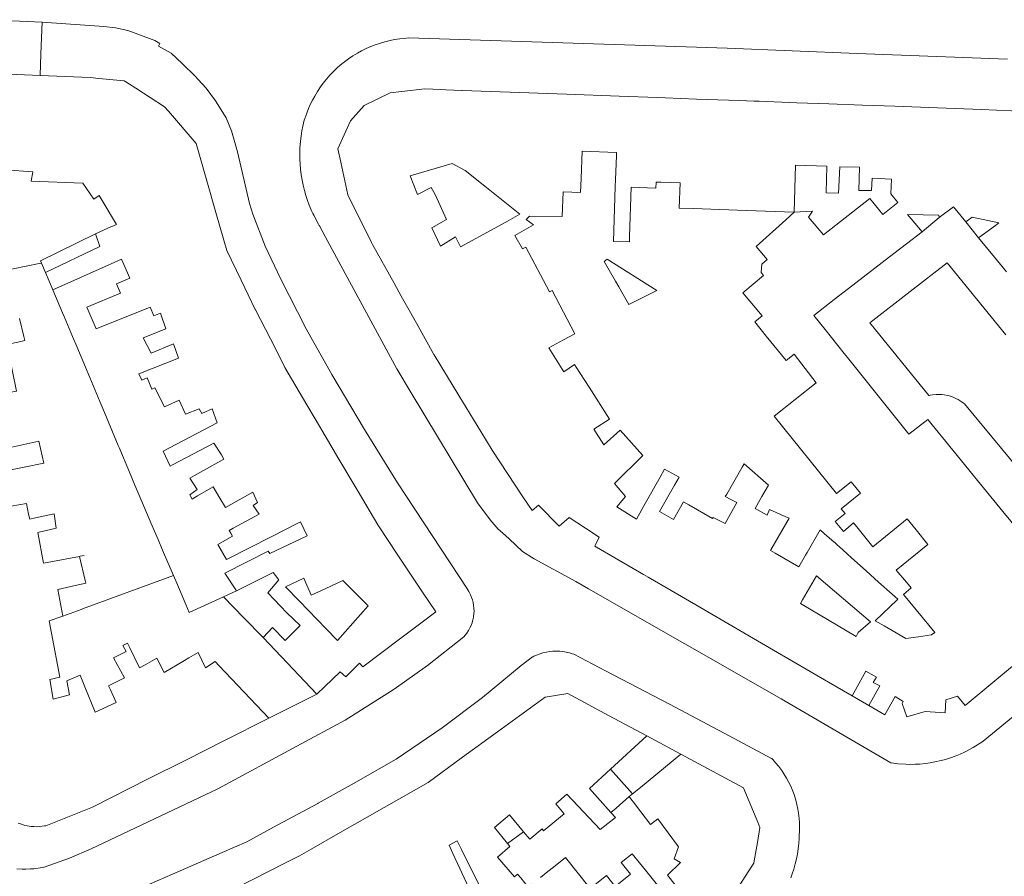
# Model space of a CAD drawing. Units: millimetres. Extents: x 527425 to 530553, y 4375380 to 4378504.
# Drawn here: x 529265 to 529415, y 4377203 to 4377334 of the extents above; entities that cross this region are included whole.
import ezdxf

# ---------------------------------------------------------------- set-up
doc = ezdxf.new("R2010")
doc.units = ezdxf.units.MM
for name, color, linetype, lineweight in [('Nivel 11', 7, 'Continuous', 0), ('Nivel 16', 7, 'Continuous', 0), ('Nivel 22', 7, 'Continuous', 0), ('Nivel 29', 7, 'Continuous', 0), ('Nivel 46', 7, 'Continuous', 0), ('Nivel 47', 7, 'Continuous', 0), ('Nivel 9', 7, 'Continuous', 0)]:
    doc.layers.add(name, color=color, linetype=linetype, lineweight=lineweight)

msp = doc.modelspace()

# ---------------------------------------------------------------- linework, layer by layer
at = {"layer": 'Nivel 11', "color": 1, "linetype": 'Continuous', "lineweight": 0, "flags": 128}
for points in [[(529355.2, 4377219.46), (529358.53, 4377215.7)], [(529358.05, 4377215.3), (529356.05, 4377213.56), (529355.27, 4377212.88)], [(529339.52, 4377208.13), (529341.97, 4377209.94)]]:
    msp.add_lwpolyline(points, dxfattribs=at)
at = {"layer": 'Nivel 16', "color": 7, "linetype": 'Continuous', "lineweight": 0, "flags": 128}
for points in [[(529268.45, 4377328.38), (529268.65, 4377333.2)], [(529268.65, 4377333.2), (529278, 4377332.56), (529278.02, 4377332.56), (529279.78, 4377332.35), (529281.66, 4377331.94), (529283.19, 4377331.41), (529285.79, 4377330.43), (529286.54, 4377329.97), (529286.33, 4377329.58), (529288.26, 4377328.5), (529289.94, 4377326.93), (529291.96, 4377324.99), (529292.39, 4377324.51), (529293.6, 4377323.18), (529295.05, 4377321.27), (529296.65, 4377318.67), (529297.47, 4377316.7), (529298.38, 4377313.5), (529300.23, 4377305.59), (529300.72, 4377303.97), (529302.58, 4377299.12), (529304.96, 4377294.19), (529308.86, 4377286.54), (529312.75, 4377279.56), (529317.74, 4377271.19), (529322.78, 4377263.06), (529333.41, 4377246.87), (529333.42, 4377246.84), (529333.48, 4377246.76), (529333.62, 4377246.52), (529333.87, 4377246.03), (529334.04, 4377245.63), (529334.16, 4377245.27), (529334.27, 4377244.84), (529334.35, 4377244.4), (529334.39, 4377244.01), (529334.41, 4377243.52), (529334.39, 4377243.18), (529334.32, 4377242.6), (529334.24, 4377242.22), (529334.11, 4377241.76), (529333.96, 4377241.35), (529333.79, 4377240.98), (529333.58, 4377240.6), (529333.32, 4377240.2), (529333.06, 4377239.86), (529332.88, 4377239.65), (529327.31, 4377235.25), (529322.23, 4377231.65), (529314.78, 4377226.92)], [(529312.15, 4377299.84), (529310.87, 4377302.22), (529310.82, 4377302.28), (529310.73, 4377302.44), (529309.99, 4377303.82), (529309.86, 4377304.07), (529309.73, 4377304.38), (529309.32, 4377305.35), (529309.04, 4377306.09), (529308.8, 4377306.82), (529308.58, 4377307.59), (529308.38, 4377308.4), (529308.22, 4377309.18), (529308.09, 4377309.97), (529307.98, 4377310.83), (529307.92, 4377311.56), (529307.88, 4377312.43), (529307.87, 4377313.34), (529307.9, 4377314.03), (529307.98, 4377315.08), (529308.07, 4377315.84), (529308.2, 4377316.66), (529308.35, 4377317.41), (529308.56, 4377318.29), (529308.63, 4377318.54), (529308.64, 4377318.59), (529308.72, 4377318.82), (529309.2, 4377320.08), (529309.46, 4377320.67), (529309.8, 4377321.36), (529310.14, 4377321.98), (529310.57, 4377322.69), (529311.03, 4377323.38), (529311.45, 4377323.95), (529311.93, 4377324.55), (529312.46, 4377325.15), (529312.97, 4377325.68), (529313.57, 4377326.26), (529314.03, 4377326.66), (529314.7, 4377327.2), (529315.27, 4377327.62), (529315.96, 4377328.08), (529316.67, 4377328.51), (529317.29, 4377328.85), (529317.98, 4377329.19), (529318.68, 4377329.5), (529319.37, 4377329.77), (529320.04, 4377330), (529320.83, 4377330.23), (529321.64, 4377330.43), (529322.3, 4377330.56), (529322.71, 4377330.62)], [(529322.71, 4377330.62), (529323.12, 4377330.69), (529323.76, 4377330.76), (529324.43, 4377330.82), (529346.35, 4377330.15), (529372.96, 4377329.25), (529392.78, 4377328.46), (529415.69, 4377327.59)], [(529268.32, 4377325.12), (529268.45, 4377328.38)], [(529419.31, 4377229.76), (529411.99, 4377223.75), (529411.93, 4377223.71), (529410.45, 4377222.76), (529409.98, 4377222.5), (529409.12, 4377222.06), (529408.46, 4377221.76), (529407.72, 4377221.46), (529406.97, 4377221.19), (529406.24, 4377220.96), (529405.59, 4377220.79), (529404.62, 4377220.57), (529403.9, 4377220.44), (529403.17, 4377220.34), (529402.34, 4377220.26), (529401.61, 4377220.22), (529400.68, 4377220.2), (529400.18, 4377220.22), (529399.02, 4377220.3), (529398.33, 4377220.38), (529397.89, 4377220.45), (529381.2, 4377230.16), (529351.85, 4377246.94), (529349.9, 4377248.06), (529343.6, 4377251.48), (529341.82, 4377252.64), (529339.77, 4377254.54), (529338.74, 4377255.45), (529338.11, 4377256.02), (529336.88, 4377257.45), (529334.96, 4377260.03), (529324.86, 4377276.77), (529322.66, 4377280.43), (529312.15, 4377299.84)], [(529415.43, 4377285.63), (529406.5, 4377296.6), (529400.86, 4377292.21), (529394.73, 4377287.44), (529403.71, 4377276.39), (529403.74, 4377276.39), (529403.9, 4377276.43), (529404.23, 4377276.48), (529404.83, 4377276.54), (529405.24, 4377276.55), (529405.66, 4377276.53), (529406.02, 4377276.48), (529406.59, 4377276.37), (529406.99, 4377276.26), (529407.42, 4377276.11), (529407.81, 4377275.94), (529408.17, 4377275.75), (529408.62, 4377275.47), (529408.98, 4377275.21), (529409.13, 4377275.1), (529421.6, 4377260.02)], [(529284.99, 4377201.95), (529288.47, 4377203.47), (529296.06, 4377206.78), (529299.81, 4377208.43), (529303.86, 4377210.62), (529310.62, 4377214.27), (529310.68, 4377214.3), (529315.71, 4377217.07), (529322.57, 4377221.01), (529329.57, 4377225.79), (529335.72, 4377230.37), (529341.57, 4377235.25), (529343.32, 4377236.58), (529343.35, 4377236.59), (529343.52, 4377236.68), (529343.91, 4377236.85), (529344.47, 4377237.06), (529344.91, 4377237.19), (529345.44, 4377237.31), (529345.93, 4377237.39), (529346.43, 4377237.44), (529346.84, 4377237.45), (529347.46, 4377237.43), (529347.95, 4377237.38), (529348.43, 4377237.3), (529348.95, 4377237.18), (529349.38, 4377237.05), (529349.63, 4377236.97), (529354.46, 4377234.44), (529364.18, 4377229.38), (529373.3, 4377224.57), (529379.75, 4377221.12), (529379.77, 4377221.09), (529379.91, 4377220.95), (529380.36, 4377220.45), (529380.82, 4377219.89), (529381.29, 4377219.27), (529381.62, 4377218.78), (529382.02, 4377218.12), (529382.39, 4377217.44), (529382.67, 4377216.86), (529383, 4377216.1), (529383.17, 4377215.62), (529383.45, 4377214.73), (529383.61, 4377214.11), (529383.76, 4377213.4), (529383.86, 4377212.76), (529383.95, 4377211.97), (529383.99, 4377211.35), (529384, 4377210.71), (529383.98, 4377209.96), (529383.95, 4377209.41), (529383.94, 4377209.32), (529383.93, 4377208.93), (529383.88, 4377208.2), (529383.79, 4377207.35), (529383.68, 4377206.6), (529383.53, 4377205.82), (529383.35, 4377205.05), (529383.13, 4377204.25), (529382.9, 4377203.53), (529382.68, 4377202.94)], [(529314.78, 4377226.92), (529307.44, 4377222.98)], [(529307.44, 4377222.98), (529295.37, 4377216.49), (529276.07, 4377207.33), (529272.81, 4377205.91), (529268.92, 4377204.57), (529268.86, 4377204.55), (529268.63, 4377204.51), (529267.35, 4377204.32), (529266.87, 4377204.28), (529266.13, 4377204.25), (529265.56, 4377204.26), (529264.75, 4377204.31)]]:
    msp.add_lwpolyline(points, dxfattribs=at)
at = {"layer": 'Nivel 22', "color": 1, "linetype": 'Continuous', "lineweight": 0, "ltscale": 5, "flags": 128}
for points in [[(529405.28, 4377303.49), (529402.69, 4377301.32)], [(529411.27, 4377300.4), (529409.33, 4377302.84)], [(529268.52, 4377296.54), (529268.37, 4377296.88), (529276.73, 4377301)], [(529262.59, 4377295.3), (529264.21, 4377295.64), (529268.19, 4377296.47), (529268.52, 4377296.54)], [(529269.14, 4377295.1), (529268.52, 4377296.54)], [(529271.74, 4377288.95), (529270.27, 4377292.46)], [(529271.97, 4377288.42), (529271.74, 4377288.95)], [(529275.87, 4377279.13), (529273.9, 4377283.82), (529273.26, 4377285.34), (529271.97, 4377288.42)], [(529280.34, 4377268.47), (529280.22, 4377268.77), (529277.86, 4377274.39), (529277.41, 4377275.46), (529275.87, 4377279.13)], [(529282.76, 4377262.74), (529281.92, 4377264.71), (529280.34, 4377268.47)], [(529283.52, 4377260.96), (529282.76, 4377262.74)], [(529285.2, 4377257.01), (529285.08, 4377257.26), (529283.52, 4377260.96)], [(529286.29, 4377254.47), (529285.2, 4377257.01)], [(529287.13, 4377252.49), (529286.98, 4377252.82), (529286.29, 4377254.47)], [(529275.01, 4377252.03), (529274.44, 4377251.91), (529274.3, 4377251.88)], [(529288.63, 4377248.96), (529287.13, 4377252.49)], [(529274.76, 4377243.87), (529288.63, 4377248.96)], [(529289.12, 4377247.82), (529288.63, 4377248.96)], [(529296.27, 4377245.74), (529291.04, 4377243.32), (529290.52, 4377244.53), (529289.12, 4377247.82)], [(529298.25, 4377246.65), (529296.27, 4377245.74)], [(529302.27, 4377239.54), (529299.37, 4377242.54), (529296.27, 4377245.74)], [(529271.8, 4377242.78), (529274.57, 4377243.8), (529274.76, 4377243.87)], [(529310.47, 4377230.92), (529303.18, 4377227.24)], [(529394.57, 4377229.15), (529392.03, 4377230.63)], [(529360.73, 4377224.56), (529365.93, 4377221.77)]]:
    msp.add_lwpolyline(points, dxfattribs=at)
at = {"layer": 'Nivel 29', "color": 7, "linetype": 'Continuous', "lineweight": 0, "flags": 128}
msp.add_lwpolyline([(529268.65, 4377333.2), (529260.52, 4377333.58), (529252.7, 4377333.6), (529250.06, 4377333.5), (529247.53, 4377333.24), (529245.28, 4377332.61), (529243.27, 4377331.95), (529241.49, 4377330.91), (529239.44, 4377329.48), (529237.77, 4377327.91), (529235.49, 4377325.1), (529233.34, 4377321.3), (529232.71, 4377320.08), (529232.59, 4377318.48)], dxfattribs=at)
at = {"layer": 'Nivel 46', "color": 1, "linetype": 'Continuous', "flags": 128}
for points in [[(529251.61, 4377325.81), (529268.32, 4377325.12), (529275.92, 4377324.78), (529277.25, 4377324.66), (529281.1, 4377324.31), (529281.36, 4377324.15), (529282.91, 4377323.15), (529287.29, 4377320.35), (529287.87, 4377319.67), (529292.08, 4377314.77), (529293.62, 4377309.44), (529295.21, 4377303.9), (529296.74, 4377298.43), (529298.94, 4377293.92), (529301.1, 4377289.47), (529301.12, 4377289.43), (529303.39, 4377284.99), (529305.6, 4377280.67), (529305.62, 4377280.63), (529308.31, 4377276.07), (529310.89, 4377271.69), (529313.84, 4377266.68), (529316.76, 4377261.75), (529319.74, 4377256.7), (529322.82, 4377252.07), (529324.64, 4377249.34), (529326.58, 4377246.43), (529328.58, 4377243.43), (529326.53, 4377241.87), (529323.26, 4377239.4), (529317.5, 4377235.04), (529316.98, 4377235.6), (529314.87, 4377233.52), (529314.03, 4377234.3), (529310.47, 4377230.92), (529304.13, 4377237.58), (529302.27, 4377239.54), (529303.72, 4377241.03), (529305.63, 4377239.05), (529307.95, 4377241.35), (529305.9, 4377243.27), (529303.01, 4377246.33), (529304.67, 4377248.3), (529303.81, 4377249.4), (529300.47, 4377247.75), (529298.25, 4377246.65), (529296.47, 4377249.3), (529303.04, 4377252.67), (529303.29, 4377252.31), (529309, 4377255.02), (529307.99, 4377257.16), (529307.7, 4377257.01), (529303.59, 4377254.92), (529296.69, 4377251.42), (529295.37, 4377253.68), (529297.62, 4377254.97), (529297.35, 4377255.4), (529297.09, 4377255.84), (529297.73, 4377256.18), (529301.67, 4377258.3), (529300.77, 4377259.62), (529301.45, 4377260.06), (529300.7, 4377261.64), (529296.55, 4377259.33), (529295.71, 4377260.74), (529294.68, 4377262.46), (529292.3, 4377261.08), (529291.46, 4377260.59), (529291.1, 4377261.27), (529292.26, 4377262.04), (529291.1, 4377263.79), (529291.84, 4377264.2), (529296.32, 4377266.66), (529295.97, 4377267.32), (529294.8, 4377269.13), (529288.5, 4377265.84), (529288.11, 4377265.63), (529287.05, 4377267.9), (529295.3, 4377272.19), (529294.53, 4377274.32), (529292.93, 4377273.64), (529292.56, 4377274.33), (529290.46, 4377273.51), (529289.5, 4377275.68), (529287.24, 4377274.65), (529285.79, 4377277.55), (529285.33, 4377277.35), (529284.62, 4377279.07), (529283.82, 4377278.71), (529283.38, 4377279.68), (529289.42, 4377282.05), (529288.62, 4377284.22), (529285.24, 4377282.82), (529284, 4377285.16), (529287.49, 4377286.55), (529286.66, 4377288.9), (529285.65, 4377288.52), (529285.08, 4377289.85), (529276.84, 4377286.53), (529275.44, 4377289.82), (529280.54, 4377291.95), (529279.94, 4377293.38), (529281.98, 4377294.24), (529280.71, 4377297.14), (529279.13, 4377296.43), (529278.66, 4377296.22), (529270.27, 4377292.46), (529269.14, 4377295.1), (529277.42, 4377299.04), (529276.73, 4377301), (529278.65, 4377301.85), (529279.93, 4377302.41), (529277.33, 4377306.81), (529276.49, 4377306.25), (529274.84, 4377308.73), (529266.94, 4377309.02), (529267.21, 4377310.41), (529263, 4377310.75)], [(529418.5, 4377236.87), (529413.76, 4377232.93), (529409.24, 4377229.18), (529408.05, 4377230.59), (529406.29, 4377230.02), (529406.16, 4377228.06), (529403.16, 4377228.23), (529400.35, 4377227.44), (529399.65, 4377229.48), (529399.78, 4377229.79), (529398.57, 4377230.53), (529396.98, 4377227.75), (529394.57, 4377229.15), (529396.24, 4377232.14), (529395.22, 4377232.65), (529395.73, 4377233.5), (529394.12, 4377234.38), (529392.54, 4377231.56), (529392.03, 4377230.63), (529388.42, 4377232.73), (529380.02, 4377237.62), (529373.1, 4377241.64), (529368.81, 4377244.13), (529364.42, 4377246.69), (529360.94, 4377248.71), (529360.23, 4377249.12), (529355.88, 4377251.66), (529353.07, 4377253.28), (529352.83, 4377253.43), (529352.89, 4377253.55), (529353.48, 4377254.78), (529351.39, 4377256.17), (529348.91, 4377257.82), (529347.39, 4377256.5), (529344.22, 4377259.69), (529343.25, 4377258.84), (529341.87, 4377260.92), (529337.18, 4377268.04), (529335.44, 4377270.88), (529332.11, 4377276.38), (529328.35, 4377282.57), (529328.31, 4377282.64), (529325.64, 4377287.38), (529324.53, 4377289.38), (529323.33, 4377291.51), (529322.23, 4377293.49), (529318.95, 4377299.35), (529318.79, 4377299.67), (529317.3, 4377302.68), (529315.9, 4377305.48), (529315.19, 4377306.92), (529314.11, 4377311.92), (529313.68, 4377313.93), (529315.61, 4377318.2), (529317.69, 4377320.53), (529321.63, 4377322.48), (529323.43, 4377322.67), (529326.92, 4377323.05), (529329.38, 4377322.95), (529330.14, 4377322.93), (529332.56, 4377322.83), (529332.6, 4377322.83), (529348.57, 4377322.25), (529356.5, 4377321.96), (529362.35, 4377321.74), (529363.53, 4377321.7), (529368.29, 4377321.52), (529374.8, 4377321.29), (529377.02, 4377321.2), (529377.16, 4377321.2), (529377.85, 4377321.17), (529383.58, 4377320.96), (529388.47, 4377320.78), (529393.6, 4377320.6), (529398.49, 4377320.42), (529404.99, 4377320.18), (529405.03, 4377320.18), (529411.71, 4377319.91), (529418.58, 4377319.63)], [(529415.51, 4377295.22), (529413.7, 4377297.43), (529411.27, 4377300.4), (529413.83, 4377302.26), (529414.37, 4377302.65), (529410.3, 4377303.54), (529409.33, 4377302.84), (529407.46, 4377305.11), (529405.28, 4377303.49), (529405.22, 4377303.81), (529400.46, 4377303.95), (529402.69, 4377301.32), (529400.27, 4377299.47), (529398.35, 4377297.99), (529390.8, 4377292.16), (529389.29, 4377290.99), (529386.16, 4377288.58), (529387.88, 4377286.44), (529390.81, 4377282.78), (529391.32, 4377282.14), (529400.64, 4377270.5), (529403.08, 4377272.36), (529403.54, 4377272.71), (529407.33, 4377268.07), (529411.11, 4377263.44), (529414.96, 4377258.73), (529420.11, 4377252.53)], [(529265.18, 4377288.1), (529265.84, 4377285.36), (529265.99, 4377284.75), (529265.36, 4377284.6), (529263.26, 4377284.13)], [(529263.08, 4377268.3), (529268.1, 4377269.41), (529268.88, 4377266.06), (529262.89, 4377264.85)], [(529263.89, 4377259.53), (529266.22, 4377259.95), (529266.57, 4377258.3), (529266.73, 4377257.55), (529267.59, 4377257.74), (529270.44, 4377258.38), (529270.78, 4377256.17), (529267.95, 4377255.53), (529268.83, 4377250.84), (529274.3, 4377251.88), (529275.16, 4377248.18), (529275.26, 4377247.79), (529275.09, 4377247.75), (529273.64, 4377247.42), (529271.02, 4377246.82), (529271.8, 4377242.78), (529269.72, 4377242.06), (529270.07, 4377240.18), (529271.34, 4377233.48), (529269.79, 4377233.12), (529270.31, 4377230.15), (529272.81, 4377230.79), (529272.41, 4377232.92), (529274.4, 4377233.78), (529275.13, 4377231.99), (529276.68, 4377228.17), (529279.92, 4377229.65), (529279.02, 4377231.54), (529278.73, 4377232.14), (529281.17, 4377233.38), (529279.5, 4377236.42), (529281.41, 4377237.41), (529280.93, 4377238.31), (529281.65, 4377238.65), (529281.99, 4377237.94), (529283.44, 4377234.89), (529284.3, 4377235.36), (529286.1, 4377236.37), (529287.2, 4377234.21), (529290.32, 4377236.04), (529290.95, 4377236.41), (529292.4, 4377237.26), (529293.52, 4377234.92), (529294.98, 4377235.86), (529295.6, 4377235.21), (529303.18, 4377227.24), (529296.31, 4377223.78), (529290.5, 4377220.85), (529284.7, 4377217.93), (529276.38, 4377213.74), (529276.28, 4377213.69), (529269.21, 4377210.86), (529269.18, 4377210.85), (529269.01, 4377210.82), (529268.99, 4377210.82), (529268.22, 4377210.73), (529267.79, 4377210.71), (529267.35, 4377210.72), (529266.95, 4377210.76), (529266.35, 4377210.85), (529265.9, 4377210.95), (529265.46, 4377211.08), (529264.96, 4377211.26)], [(529300.22, 4377202.41), (529303.5, 4377204.08), (529305.4, 4377205.05), (529307.82, 4377206.28), (529309.63, 4377207.31), (529314.01, 4377209.81), (529320.75, 4377213.64), (529327.42, 4377217.44), (529332.68, 4377221.28), (529338, 4377225.16), (529345.24, 4377230.44), (529348.69, 4377230.99), (529354.91, 4377227.67), (529360.73, 4377224.56), (529355.2, 4377219.46), (529352.02, 4377216.53), (529355.27, 4377212.88), (529355.94, 4377212.13), (529353.64, 4377210.29), (529348.56, 4377215.65), (529346.88, 4377214.19), (529348.15, 4377212.67), (529345.02, 4377210.1), (529344.79, 4377210.38), (529342.93, 4377208.79), (529341.97, 4377209.94), (529339.8, 4377212.53), (529337.52, 4377210.57), (529339.52, 4377208.13), (529339.89, 4377207.68), (529337.98, 4377206.06), (529340.59, 4377203.09), (529341.06, 4377203.5), (529341.54, 4377202.91)], [(529366.42, 4377200.13), (529363.86, 4377203.32), (529365.89, 4377205.27), (529364.89, 4377205.81), (529365.58, 4377207.64), (529362.43, 4377211.93), (529361.31, 4377211.05), (529359.84, 4377212.96), (529358.69, 4377214.46), (529358.46, 4377214.77), (529358.05, 4377215.3), (529358.53, 4377215.7), (529359.76, 4377216.7), (529365.93, 4377221.77), (529375.48, 4377216.64), (529375.69, 4377216.13), (529377.62, 4377211.4), (529377.96, 4377210.58), (529377.57, 4377208.31), (529377.09, 4377205.51), (529377.03, 4377205.16), (529376.64, 4377204.56), (529374.07, 4377200.59)], [(529336.26, 4377199.7), (529332.5, 4377207.25), (529332.1, 4377208.05), (529331.84, 4377208.56), (529330.61, 4377207.92), (529331.21, 4377206.61), (529333.61, 4377201.38)], [(529344.55, 4377203), (529345.67, 4377203.9), (529346.51, 4377204.57), (529348.33, 4377206.03), (529352.12, 4377201.3), (529354.58, 4377203.27), (529355.9, 4377201.62), (529358.26, 4377203.51), (529356.85, 4377205.27), (529358.51, 4377206.6), (529360.73, 4377203.83), (529364.76, 4377198.8)]]:
    msp.add_lwpolyline(points, dxfattribs=at)
for points in [[(529340.65, 4377300.75), (529343.45, 4377302.34), (529342.37, 4377303.2), (529342.84, 4377303.67), (529347.85, 4377303.64), (529347.99, 4377307.37), (529350.64, 4377307.27), (529350.73, 4377309.43), (529350.89, 4377313.6), (529356.14, 4377313.39), (529356.13, 4377312.93), (529355.97, 4377309.22), (529355.93, 4377308.21), (529355.64, 4377299.81), (529358.08, 4377299.79), (529358.11, 4377300.59), (529358.37, 4377308.12), (529362.11, 4377307.97), (529362.14, 4377308.88), (529362.86, 4377308.85), (529365.79, 4377308.75), (529365.65, 4377304.91), (529367.8, 4377304.83), (529375.9, 4377304.54), (529383.2, 4377304.27), (529381.92, 4377303.12), (529377.41, 4377299.05), (529379.07, 4377297.06), (529378.24, 4377296.37), (529378.13, 4377295.12), (529378.51, 4377294.66), (529375.36, 4377292.03), (529378.29, 4377288.51), (529377.2, 4377287.6), (529378.94, 4377285.42), (529381.94, 4377281.68), (529383.16, 4377282.66), (529386.52, 4377278.32), (529380.11, 4377273.23), (529389.65, 4377261.44), (529391.84, 4377263.25), (529393.29, 4377261.49), (529390.35, 4377259.1), (529390.93, 4377258.39), (529389.45, 4377257.18), (529390.67, 4377255.68), (529392.24, 4377256.96), (529392.91, 4377256.13), (529393.54, 4377255.36), (529395.18, 4377253.34), (529400.4, 4377257.58), (529401.76, 4377255.9), (529403.55, 4377253.7), (529398.73, 4377249.79), (529400.28, 4377247.94), (529401.01, 4377247.07), (529399.84, 4377246.09), (529403.67, 4377241.41), (529404.6, 4377240.27), (529404.12, 4377239.91), (529402.11, 4377239.65), (529400.17, 4377239.39), (529398.7, 4377240.24), (529396.9, 4377241.28), (529395.5, 4377242.08), (529398.88, 4377245.28), (529398.95, 4377245.35), (529398.11, 4377246.1), (529396.05, 4377247.96), (529394.13, 4377249.69), (529391.92, 4377251.67), (529390.57, 4377252.89), (529389.67, 4377253.7), (529389.46, 4377253.89), (529388.91, 4377254.37), (529387.77, 4377255.36), (529387.12, 4377255.93), (529385.14, 4377252.49), (529384.9, 4377252.06), (529383.87, 4377250.27), (529380.3, 4377252.36), (529379.57, 4377252.79), (529379.63, 4377252.89), (529382.4, 4377257.67), (529381.22, 4377258.18), (529381.01, 4377258.28), (529379.4, 4377259), (529379.05, 4377258.15), (529377.25, 4377259.16), (529378.28, 4377261), (529379.26, 4377262.74), (529375.55, 4377265.95), (529375.26, 4377265.45), (529372.9, 4377261.35), (529372.69, 4377260.99), (529373.53, 4377260.56), (529374.46, 4377260.08), (529372.68, 4377256.88), (529371.76, 4377257.35), (529370.85, 4377257.81), (529370.74, 4377257.63), (529367.12, 4377259.72), (529366.31, 4377260.19), (529364.82, 4377257.48), (529362.69, 4377258.69), (529364.96, 4377262.71), (529365.66, 4377263.94), (529363.43, 4377265.17), (529362.76, 4377263.96), (529360.5, 4377259.93), (529359.16, 4377257.54), (529356.18, 4377259.41), (529357.51, 4377261.01), (529355.79, 4377262.96), (529360.13, 4377267.26), (529356.65, 4377271.08), (529354.19, 4377268.88), (529352.68, 4377271.23), (529355.04, 4377272.76), (529351.93, 4377277.63), (529349.97, 4377280.69), (529349.71, 4377281.1), (529348.09, 4377279.98), (529345.79, 4377283.64), (529348.05, 4377284.84), (529349.75, 4377285.74), (529346.33, 4377292.36), (529345.92, 4377292.14), (529342.29, 4377298.98), (529341.78, 4377298.7)], [(529324.68, 4377309.83), (529331.06, 4377311.72), (529332.96, 4377310.7), (529333.04, 4377310.66), (529336.29, 4377308.06), (529341.41, 4377303.97), (529339.59, 4377302.98), (529337.56, 4377301.87), (529332.33, 4377299.01), (529331.57, 4377300.56), (529329.31, 4377299.1), (529327.97, 4377301.93), (529330.21, 4377303.15), (529328.47, 4377306.99), (529327.88, 4377308.03), (529325.82, 4377306.99)], [(529383.2, 4377304.27), (529383.36, 4377311.43), (529388.14, 4377311.28), (529388.04, 4377307.25), (529389.94, 4377307.21), (529390.13, 4377311.22), (529393.12, 4377311.12), (529393.04, 4377307.58), (529394.98, 4377307.57), (529395.08, 4377309.47), (529397.99, 4377309.32), (529397.89, 4377307.08), (529398.97, 4377305.76), (529396.68, 4377303.93), (529394.71, 4377306.37), (529387.66, 4377300.84), (529385.38, 4377303.52), (529385.98, 4377304.46)], [(529384.14, 4377244.72), (529384.44, 4377245.24), (529386.56, 4377248.89), (529394.79, 4377241.93), (529392.95, 4377240.28), (529392.6, 4377239.69)], [(529305.72, 4377247.22), (529308.5, 4377248.57), (529309.61, 4377245.95), (529311.72, 4377246.93), (529314.42, 4377248.18), (529316.64, 4377245.97), (529318.27, 4377244.36), (529313.6, 4377239.08), (529311.9, 4377240.84), (529307.77, 4377245.1)]]:
    msp.add_lwpolyline(points, close=True, dxfattribs=at)
at = {"layer": 'Nivel 47', "color": 7, "linetype": 'Continuous', "lineweight": 0, "flags": 128}
for points in [[(529355.2, 4377219.46), (529358.53, 4377215.7), (529358.05, 4377215.3), (529356.05, 4377213.56), (529355.27, 4377212.88), (529352.02, 4377216.53)], [(529339.52, 4377208.13), (529337.52, 4377210.57), (529339.8, 4377212.53), (529341.97, 4377209.94)]]:
    msp.add_lwpolyline(points, close=True, dxfattribs=at)
at = {"layer": 'Nivel 9', "color": 1, "flags": 128}
for points in [[(529240.53, 4377318.08), (529243.16, 4377322.14), (529243.41, 4377322.49), (529243.94, 4377323.15), (529244.54, 4377323.74), (529245.2, 4377324.28), (529245.9, 4377324.75), (529246.65, 4377325.14), (529247.44, 4377325.46), (529248.25, 4377325.69), (529249.08, 4377325.85), (529249.92, 4377325.92), (529250.77, 4377325.91), (529251.61, 4377325.81), (529268.32, 4377325.12)], [(529268.32, 4377325.12), (529275.92, 4377324.78), (529277.25, 4377324.66)], [(529277.25, 4377324.66), (529281.1, 4377324.31), (529281.36, 4377324.15)], [(529281.36, 4377324.15), (529282.91, 4377323.15), (529287.29, 4377320.35), (529287.87, 4377319.67)], [(529329.38, 4377322.95), (529326.92, 4377323.05), (529323.43, 4377322.67), (529321.63, 4377322.48), (529317.69, 4377320.53), (529315.61, 4377318.2), (529313.68, 4377313.93), (529314.11, 4377311.92), (529315.19, 4377306.92)], [(529332.56, 4377322.83), (529330.14, 4377322.93), (529329.38, 4377322.95)], [(529348.57, 4377322.25), (529332.6, 4377322.83), (529332.56, 4377322.83)], [(529356.5, 4377321.96), (529348.57, 4377322.25)], [(529362.35, 4377321.74), (529356.5, 4377321.96)], [(529363.53, 4377321.7), (529362.35, 4377321.74)], [(529368.29, 4377321.52), (529363.53, 4377321.7)], [(529377.16, 4377321.2), (529377.02, 4377321.2), (529374.8, 4377321.29), (529368.29, 4377321.52)], [(529383.58, 4377320.96), (529377.85, 4377321.17), (529377.16, 4377321.2)], [(529388.47, 4377320.78), (529383.58, 4377320.96)], [(529393.6, 4377320.6), (529388.47, 4377320.78)], [(529398.49, 4377320.42), (529393.6, 4377320.6)], [(529287.87, 4377319.67), (529292.08, 4377314.77)], [(529405.03, 4377320.18), (529404.99, 4377320.18), (529398.49, 4377320.42)], [(529411.71, 4377319.91), (529405.03, 4377320.18)], [(529418.58, 4377319.63), (529411.71, 4377319.91)], [(529292.08, 4377314.77), (529293.62, 4377309.44)], [(529350.73, 4377309.43), (529350.89, 4377313.6)], [(529350.89, 4377313.6), (529356.14, 4377313.39)], [(529356.14, 4377313.39), (529356.13, 4377312.93)], [(529324.68, 4377309.83), (529331.06, 4377311.72), (529332.96, 4377310.7)], [(529356.13, 4377312.93), (529355.97, 4377309.22)], [(529267.21, 4377310.41), (529263, 4377310.75), (529258.24, 4377309.65)], [(529276.73, 4377301), (529278.65, 4377301.85), (529279.93, 4377302.41), (529277.33, 4377306.81), (529276.49, 4377306.25), (529274.84, 4377308.73), (529266.94, 4377309.02), (529267.21, 4377310.41)], [(529332.96, 4377310.7), (529333.04, 4377310.66), (529336.29, 4377308.06)], [(529383.36, 4377311.43), (529383.2, 4377304.27)], [(529388.14, 4377311.28), (529383.36, 4377311.43)], [(529388.04, 4377307.25), (529388.14, 4377311.28)], [(529390.13, 4377311.22), (529389.94, 4377307.21), (529388.04, 4377307.25)], [(529393.12, 4377311.12), (529390.13, 4377311.22)], [(529393.04, 4377307.58), (529393.12, 4377311.12)], [(529293.62, 4377309.44), (529295.21, 4377303.9)], [(529325.82, 4377306.99), (529324.68, 4377309.83)], [(529347.99, 4377307.37), (529350.64, 4377307.27), (529350.73, 4377309.43)], [(529355.97, 4377309.22), (529355.93, 4377308.21)], [(529362.11, 4377307.97), (529362.14, 4377308.88)], [(529362.14, 4377308.88), (529362.86, 4377308.85)], [(529362.86, 4377308.85), (529365.79, 4377308.75), (529365.65, 4377304.91)], [(529397.99, 4377309.32), (529395.08, 4377309.47), (529394.98, 4377307.57), (529393.04, 4377307.58)], [(529397.89, 4377307.08), (529397.99, 4377309.32)], [(529327.88, 4377308.03), (529325.82, 4377306.99)], [(529328.47, 4377306.99), (529327.88, 4377308.03)], [(529336.29, 4377308.06), (529341.41, 4377303.97)], [(529347.85, 4377303.64), (529347.99, 4377307.37)], [(529355.93, 4377308.21), (529355.64, 4377299.81), (529358.08, 4377299.79)], [(529358.11, 4377300.59), (529358.37, 4377308.12)], [(529358.37, 4377308.12), (529362.11, 4377307.97)], [(529398.97, 4377305.76), (529397.89, 4377307.08)], [(529315.19, 4377306.92), (529315.9, 4377305.48), (529317.3, 4377302.68)], [(529330.21, 4377303.15), (529328.47, 4377306.99)], [(529387.66, 4377300.84), (529394.71, 4377306.37)], [(529394.71, 4377306.37), (529396.68, 4377303.93)], [(529396.68, 4377303.93), (529398.97, 4377305.76)], [(529365.65, 4377304.91), (529367.8, 4377304.83)], [(529367.8, 4377304.83), (529375.9, 4377304.54)], [(529375.9, 4377304.54), (529383.2, 4377304.27)], [(529383.2, 4377304.27), (529381.92, 4377303.12)], [(529383.2, 4377304.27), (529385.98, 4377304.46)], [(529385.98, 4377304.46), (529385.38, 4377303.52), (529387.66, 4377300.84)], [(529405.28, 4377303.49), (529407.46, 4377305.11), (529409.33, 4377302.84)], [(529295.21, 4377303.9), (529296.74, 4377298.43)], [(529317.3, 4377302.68), (529318.79, 4377299.67)], [(529327.97, 4377301.93), (529330.21, 4377303.15)], [(529339.59, 4377302.98), (529337.56, 4377301.87)], [(529341.41, 4377303.97), (529339.59, 4377302.98)], [(529342.37, 4377303.2), (529342.84, 4377303.67)], [(529343.45, 4377302.34), (529342.37, 4377303.2)], [(529342.84, 4377303.67), (529347.85, 4377303.64)], [(529381.92, 4377303.12), (529377.41, 4377299.05)], [(529402.69, 4377301.32), (529400.46, 4377303.95), (529405.22, 4377303.81), (529405.28, 4377303.49)], [(529409.33, 4377302.84), (529410.3, 4377303.54), (529414.37, 4377302.65), (529413.83, 4377302.26), (529411.27, 4377300.4)], [(529329.31, 4377299.1), (529327.97, 4377301.93)], [(529337.56, 4377301.87), (529332.33, 4377299.01)], [(529340.65, 4377300.75), (529343.45, 4377302.34)], [(529387.88, 4377286.44), (529386.16, 4377288.58), (529389.29, 4377290.99), (529390.8, 4377292.16), (529398.35, 4377297.99), (529400.27, 4377299.47), (529402.69, 4377301.32)], [(529269.14, 4377295.1), (529277.42, 4377299.04), (529276.73, 4377301)], [(529318.79, 4377299.67), (529318.95, 4377299.35), (529322.23, 4377293.49)], [(529331.57, 4377300.56), (529329.31, 4377299.1)], [(529332.33, 4377299.01), (529331.57, 4377300.56)], [(529341.78, 4377298.7), (529340.65, 4377300.75)], [(529358.08, 4377299.79), (529358.11, 4377300.59)], [(529411.27, 4377300.4), (529413.7, 4377297.43), (529415.51, 4377295.22)], [(529296.74, 4377298.43), (529298.94, 4377293.92)], [(529342.29, 4377298.98), (529341.78, 4377298.7)], [(529345.92, 4377292.14), (529342.29, 4377298.98)], [(529377.41, 4377299.05), (529379.07, 4377297.06)], [(529275.44, 4377289.82), (529280.54, 4377291.95), (529279.94, 4377293.38), (529281.98, 4377294.24), (529280.71, 4377297.14), (529279.13, 4377296.43), (529278.66, 4377296.22), (529270.27, 4377292.46)], [(529354.24, 4377296.76), (529354.67, 4377297.14)], [(529355.94, 4377293.81), (529354.24, 4377296.76)], [(529354.67, 4377297.14), (529362.28, 4377292.37)], [(529379.07, 4377297.06), (529378.24, 4377296.37), (529378.13, 4377295.12), (529378.51, 4377294.66), (529375.36, 4377292.03), (529378.29, 4377288.51)], [(529270.27, 4377292.46), (529269.14, 4377295.1)], [(529298.94, 4377293.92), (529301.1, 4377289.47)], [(529356.45, 4377292.94), (529355.94, 4377293.81)], [(529322.23, 4377293.49), (529323.33, 4377291.51), (529324.53, 4377289.38)], [(529346.33, 4377292.36), (529345.92, 4377292.14)], [(529349.75, 4377285.74), (529346.33, 4377292.36)], [(529358.02, 4377290.22), (529356.45, 4377292.94)], [(529361.96, 4377292.21), (529358.02, 4377290.22)], [(529362.28, 4377292.37), (529361.96, 4377292.21)], [(529285.24, 4377282.82), (529284, 4377285.16), (529287.49, 4377286.55), (529286.66, 4377288.9), (529285.65, 4377288.52), (529285.08, 4377289.85), (529276.84, 4377286.53), (529275.44, 4377289.82)], [(529301.1, 4377289.47), (529301.12, 4377289.43), (529303.39, 4377284.99)], [(529324.53, 4377289.38), (529325.64, 4377287.38)], [(529265.18, 4377288.1), (529265.84, 4377285.36), (529265.99, 4377284.75), (529265.36, 4377284.6), (529263.26, 4377284.13), (529264.06, 4377280.26), (529264.74, 4377277.01), (529261.18, 4377276.37), (529260.53, 4377279.43), (529257.58, 4377278.78), (529258.41, 4377274.91), (529261.54, 4377275.63), (529262.14, 4377272.35), (529262.16, 4377272.24), (529262.36, 4377271.41), (529263.08, 4377268.3), (529268.1, 4377269.41), (529268.88, 4377266.06)], [(529378.29, 4377288.51), (529377.2, 4377287.6)], [(529377.2, 4377287.6), (529378.94, 4377285.42)], [(529325.64, 4377287.38), (529328.31, 4377282.64), (529328.35, 4377282.57)], [(529390.81, 4377282.78), (529387.88, 4377286.44)], [(529303.39, 4377284.99), (529305.6, 4377280.67)], [(529345.79, 4377283.64), (529348.05, 4377284.84)], [(529348.05, 4377284.84), (529349.75, 4377285.74)], [(529378.94, 4377285.42), (529381.94, 4377281.68)], [(529288.11, 4377265.63), (529287.05, 4377267.9), (529295.3, 4377272.19), (529294.53, 4377274.32), (529292.93, 4377273.64), (529292.56, 4377274.33), (529290.46, 4377273.51), (529289.5, 4377275.68), (529287.24, 4377274.65), (529285.79, 4377277.55), (529285.33, 4377277.35), (529284.62, 4377279.07), (529283.82, 4377278.71), (529283.38, 4377279.68), (529289.42, 4377282.05), (529288.62, 4377284.22), (529285.24, 4377282.82)], [(529348.09, 4377279.98), (529345.79, 4377283.64)], [(529328.35, 4377282.57), (529332.11, 4377276.38)], [(529381.94, 4377281.68), (529383.16, 4377282.66)], [(529383.16, 4377282.66), (529386.52, 4377278.32)], [(529391.32, 4377282.14), (529390.81, 4377282.78)], [(529403.08, 4377272.36), (529400.64, 4377270.5), (529391.32, 4377282.14)], [(529305.6, 4377280.67), (529305.62, 4377280.63), (529308.31, 4377276.07)], [(529349.97, 4377280.69), (529349.71, 4377281.1), (529348.09, 4377279.98)], [(529351.93, 4377277.63), (529349.97, 4377280.69)], [(529352.68, 4377271.23), (529355.04, 4377272.76), (529351.93, 4377277.63)], [(529386.52, 4377278.32), (529380.11, 4377273.23)], [(529308.31, 4377276.07), (529310.89, 4377271.69)], [(529332.11, 4377276.38), (529335.44, 4377270.88)], [(529380.11, 4377273.23), (529389.65, 4377261.44)], [(529403.54, 4377272.71), (529403.08, 4377272.36)], [(529423.19, 4377240.77), (529422.54, 4377241.53), (529424.03, 4377243.24), (529422.05, 4377245.47), (529423.41, 4377246.66), (529422.22, 4377248.02), (529423.02, 4377248.64), (529421.92, 4377250.31), (529420.11, 4377252.53), (529414.96, 4377258.73), (529411.11, 4377263.44), (529407.33, 4377268.07), (529403.54, 4377272.71)], [(529310.89, 4377271.69), (529313.84, 4377266.68), (529316.76, 4377261.75)], [(529354.19, 4377268.88), (529352.68, 4377271.23)], [(529335.44, 4377270.88), (529337.18, 4377268.04)], [(529356.65, 4377271.08), (529354.19, 4377268.88)], [(529360.13, 4377267.26), (529356.65, 4377271.08)], [(529291.46, 4377260.59), (529291.1, 4377261.27), (529292.26, 4377262.04), (529291.1, 4377263.79), (529291.84, 4377264.2), (529296.32, 4377266.66), (529295.97, 4377267.32), (529294.8, 4377269.13), (529288.5, 4377265.84), (529288.11, 4377265.63)], [(529337.18, 4377268.04), (529341.87, 4377260.92)], [(529355.79, 4377262.96), (529360.13, 4377267.26)], [(529268.88, 4377266.06), (529262.89, 4377264.85), (529263.89, 4377259.53), (529266.22, 4377259.95), (529266.57, 4377258.3), (529266.73, 4377257.55), (529267.59, 4377257.74), (529270.44, 4377258.38)], [(529363.43, 4377265.17), (529362.76, 4377263.96)], [(529364.96, 4377262.71), (529365.66, 4377263.94), (529363.43, 4377265.17)], [(529372.9, 4377261.35), (529375.26, 4377265.45), (529375.55, 4377265.95)], [(529375.55, 4377265.95), (529379.26, 4377262.74)], [(529362.76, 4377263.96), (529360.5, 4377259.93)], [(529300.77, 4377259.62), (529301.45, 4377260.06), (529300.7, 4377261.64), (529296.55, 4377259.33), (529295.71, 4377260.74), (529294.68, 4377262.46), (529292.3, 4377261.08), (529291.46, 4377260.59)], [(529357.51, 4377261.01), (529355.79, 4377262.96)], [(529362.69, 4377258.69), (529364.96, 4377262.71)], [(529379.26, 4377262.74), (529378.28, 4377261), (529377.25, 4377259.16)], [(529391.84, 4377263.25), (529393.29, 4377261.49), (529390.35, 4377259.1), (529390.93, 4377258.39), (529389.45, 4377257.18), (529390.67, 4377255.68)], [(529389.65, 4377261.44), (529391.84, 4377263.25)], [(529316.76, 4377261.75), (529319.74, 4377256.7)], [(529341.87, 4377260.92), (529343.25, 4377258.84), (529344.22, 4377259.69), (529347.39, 4377256.5), (529348.91, 4377257.82), (529351.39, 4377256.17), (529353.48, 4377254.78), (529352.89, 4377253.55), (529352.83, 4377253.43), (529353.07, 4377253.28), (529355.88, 4377251.66), (529360.23, 4377249.12), (529360.94, 4377248.71), (529364.42, 4377246.69), (529368.81, 4377244.13)], [(529356.18, 4377259.41), (529357.51, 4377261.01)], [(529372.69, 4377260.99), (529372.9, 4377261.35)], [(529373.53, 4377260.56), (529372.69, 4377260.99)], [(529296.69, 4377251.42), (529295.37, 4377253.68), (529297.62, 4377254.97), (529297.35, 4377255.4), (529297.09, 4377255.84), (529297.73, 4377256.18), (529301.67, 4377258.3), (529300.77, 4377259.62)], [(529359.16, 4377257.54), (529356.18, 4377259.41)], [(529360.5, 4377259.93), (529359.16, 4377257.54)], [(529366.31, 4377260.19), (529364.82, 4377257.48)], [(529367.12, 4377259.72), (529366.31, 4377260.19)], [(529370.74, 4377257.63), (529367.12, 4377259.72)], [(529371.76, 4377257.35), (529372.68, 4377256.88), (529374.46, 4377260.08), (529373.53, 4377260.56)], [(529377.25, 4377259.16), (529379.05, 4377258.15), (529379.4, 4377259), (529381.01, 4377258.28), (529381.22, 4377258.18), (529382.4, 4377257.67)], [(529270.44, 4377258.38), (529270.78, 4377256.17), (529267.95, 4377255.53), (529268.83, 4377250.84), (529274.3, 4377251.88)], [(529364.82, 4377257.48), (529362.69, 4377258.69)], [(529370.74, 4377257.63), (529370.85, 4377257.81)], [(529370.85, 4377257.81), (529371.76, 4377257.35)], [(529382.4, 4377257.67), (529379.63, 4377252.89)], [(529298.25, 4377246.65), (529296.47, 4377249.3), (529303.04, 4377252.67), (529303.29, 4377252.31), (529309, 4377255.02), (529307.99, 4377257.16), (529307.7, 4377257.01), (529303.59, 4377254.92), (529296.69, 4377251.42)], [(529319.74, 4377256.7), (529322.82, 4377252.07)], [(529390.67, 4377255.68), (529392.24, 4377256.96)], [(529392.24, 4377256.96), (529392.91, 4377256.13)], [(529392.91, 4377256.13), (529393.54, 4377255.36)], [(529393.54, 4377255.36), (529395.18, 4377253.34), (529400.4, 4377257.58)], [(529400.4, 4377257.58), (529401.76, 4377255.9)], [(529385.14, 4377252.49), (529387.12, 4377255.93)], [(529387.12, 4377255.93), (529387.77, 4377255.36)], [(529387.77, 4377255.36), (529388.91, 4377254.37)], [(529401.76, 4377255.9), (529403.55, 4377253.7)], [(529388.91, 4377254.37), (529389.46, 4377253.89)], [(529389.46, 4377253.89), (529389.67, 4377253.7)], [(529389.67, 4377253.7), (529390.57, 4377252.89)], [(529403.55, 4377253.7), (529398.73, 4377249.79), (529400.28, 4377247.94)], [(529274.3, 4377251.88), (529275.16, 4377248.18), (529275.26, 4377247.79), (529275.09, 4377247.75), (529273.64, 4377247.42)], [(529322.82, 4377252.07), (529324.64, 4377249.34)], [(529379.63, 4377252.89), (529379.57, 4377252.79)], [(529379.57, 4377252.79), (529380.3, 4377252.36)], [(529380.3, 4377252.36), (529383.87, 4377250.27)], [(529383.87, 4377250.27), (529384.9, 4377252.06)], [(529384.9, 4377252.06), (529385.14, 4377252.49)], [(529390.57, 4377252.89), (529391.92, 4377251.67)], [(529391.92, 4377251.67), (529394.13, 4377249.69)], [(529302.27, 4377239.54), (529303.72, 4377241.03), (529305.63, 4377239.05), (529307.95, 4377241.35), (529305.9, 4377243.27), (529303.01, 4377246.33), (529304.67, 4377248.3), (529303.81, 4377249.4), (529300.47, 4377247.75), (529298.25, 4377246.65)], [(529324.64, 4377249.34), (529326.58, 4377246.43)], [(529384.44, 4377245.24), (529386.56, 4377248.89)], [(529394.79, 4377241.93), (529386.56, 4377248.89)], [(529394.13, 4377249.69), (529396.05, 4377247.96)], [(529273.64, 4377247.42), (529271.02, 4377246.82), (529271.8, 4377242.78)], [(529308.5, 4377248.57), (529305.72, 4377247.22)], [(529305.72, 4377247.22), (529307.77, 4377245.1)], [(529309.61, 4377245.95), (529308.5, 4377248.57)], [(529314.42, 4377248.18), (529311.72, 4377246.93)], [(529316.64, 4377245.97), (529314.42, 4377248.18)], [(529396.05, 4377247.96), (529398.11, 4377246.1)], [(529400.28, 4377247.94), (529401.01, 4377247.07)], [(529311.72, 4377246.93), (529309.61, 4377245.95)], [(529318.27, 4377244.36), (529316.64, 4377245.97)], [(529326.58, 4377246.43), (529328.58, 4377243.43), (529326.53, 4377241.87), (529323.26, 4377239.4)], [(529398.11, 4377246.1), (529398.95, 4377245.35)], [(529401.01, 4377247.07), (529399.84, 4377246.09)], [(529403.67, 4377241.41), (529399.84, 4377246.09)], [(529307.77, 4377245.1), (529311.9, 4377240.84)], [(529313.6, 4377239.08), (529318.27, 4377244.36)], [(529368.81, 4377244.13), (529373.1, 4377241.64)], [(529384.14, 4377244.72), (529384.44, 4377245.24)], [(529392.6, 4377239.69), (529384.14, 4377244.72)], [(529398.88, 4377245.28), (529395.5, 4377242.08)], [(529398.95, 4377245.35), (529398.88, 4377245.28)], [(529271.8, 4377242.78), (529269.72, 4377242.06), (529270.07, 4377240.18), (529271.34, 4377233.48), (529269.79, 4377233.12), (529270.31, 4377230.15), (529272.81, 4377230.79), (529272.41, 4377232.92), (529274.4, 4377233.78), (529275.13, 4377231.99), (529276.68, 4377228.17), (529279.92, 4377229.65), (529279.02, 4377231.54), (529278.73, 4377232.14)], [(529373.1, 4377241.64), (529380.02, 4377237.62)], [(529392.6, 4377239.69), (529392.95, 4377240.28), (529394.79, 4377241.93)], [(529395.5, 4377242.08), (529396.9, 4377241.28)], [(529396.9, 4377241.28), (529398.7, 4377240.24)], [(529404.6, 4377240.27), (529403.67, 4377241.41)], [(529311.9, 4377240.84), (529313.6, 4377239.08)], [(529398.7, 4377240.24), (529400.17, 4377239.39), (529402.11, 4377239.65)], [(529402.11, 4377239.65), (529404.12, 4377239.91), (529404.6, 4377240.27)], [(529278.73, 4377232.14), (529281.17, 4377233.38), (529279.5, 4377236.42), (529281.41, 4377237.41), (529280.93, 4377238.31)], [(529280.93, 4377238.31), (529281.65, 4377238.65), (529281.99, 4377237.94), (529283.44, 4377234.89), (529284.3, 4377235.36), (529286.1, 4377236.37), (529287.2, 4377234.21), (529290.32, 4377236.04), (529290.95, 4377236.41), (529292.4, 4377237.26), (529293.52, 4377234.92), (529294.98, 4377235.86), (529295.6, 4377235.21), (529303.18, 4377227.24)], [(529310.47, 4377230.92), (529304.13, 4377237.58), (529302.27, 4377239.54)], [(529323.26, 4377239.4), (529317.5, 4377235.04)], [(529380.02, 4377237.62), (529388.42, 4377232.73)], [(529413.76, 4377232.93), (529418.5, 4377236.87)], [(529317.5, 4377235.04), (529316.98, 4377235.6), (529314.87, 4377233.52), (529314.03, 4377234.3), (529310.47, 4377230.92)], [(529392.03, 4377230.63), (529392.54, 4377231.56), (529394.12, 4377234.38), (529395.73, 4377233.5), (529395.22, 4377232.65), (529396.24, 4377232.14), (529394.57, 4377229.15)], [(529388.42, 4377232.73), (529392.03, 4377230.63)], [(529394.57, 4377229.15), (529396.98, 4377227.75), (529398.57, 4377230.53), (529399.78, 4377229.79), (529399.65, 4377229.48), (529400.35, 4377227.44), (529403.16, 4377228.23), (529406.16, 4377228.06), (529406.29, 4377230.02), (529408.05, 4377230.59), (529409.24, 4377229.18), (529413.76, 4377232.93)], [(529354.91, 4377227.67), (529348.69, 4377230.99), (529345.24, 4377230.44), (529338, 4377225.16)], [(529360.73, 4377224.56), (529354.91, 4377227.67)], [(529303.18, 4377227.24), (529296.31, 4377223.78), (529290.5, 4377220.85), (529284.7, 4377217.93), (529276.38, 4377213.74), (529276.28, 4377213.69), (529269.21, 4377210.86), (529269.18, 4377210.85), (529269.01, 4377210.82), (529268.99, 4377210.82), (529268.22, 4377210.73), (529267.79, 4377210.71), (529267.35, 4377210.72), (529266.95, 4377210.76), (529266.35, 4377210.85), (529265.9, 4377210.95), (529265.46, 4377211.08), (529264.96, 4377211.26)], [(529338, 4377225.16), (529332.68, 4377221.28)], [(529355.2, 4377219.46), (529360.73, 4377224.56)], [(529365.93, 4377221.77), (529359.76, 4377216.7), (529358.53, 4377215.7)], [(529375.48, 4377216.64), (529365.93, 4377221.77)], [(529332.68, 4377221.28), (529327.42, 4377217.44)], [(529355.27, 4377212.88), (529352.02, 4377216.53), (529355.2, 4377219.46)], [(529327.42, 4377217.44), (529320.75, 4377213.64)], [(529348.15, 4377212.67), (529346.88, 4377214.19), (529348.56, 4377215.65), (529353.64, 4377210.29)], [(529358.53, 4377215.7), (529358.05, 4377215.3)], [(529377.62, 4377211.4), (529375.69, 4377216.13), (529375.48, 4377216.64)], [(529358.05, 4377215.3), (529358.46, 4377214.77), (529358.69, 4377214.46), (529359.84, 4377212.96), (529361.31, 4377211.05), (529362.43, 4377211.93), (529365.58, 4377207.64), (529364.89, 4377205.81), (529365.89, 4377205.27), (529363.86, 4377203.32)], [(529320.75, 4377213.64), (529314.01, 4377209.81)], [(529342.93, 4377208.79), (529344.79, 4377210.38), (529345.02, 4377210.1), (529348.15, 4377212.67)], [(529355.94, 4377212.13), (529355.27, 4377212.88)], [(529339.52, 4377208.13), (529337.52, 4377210.57), (529339.8, 4377212.53), (529341.97, 4377209.94)], [(529353.64, 4377210.29), (529355.94, 4377212.13)], [(529377.57, 4377208.31), (529377.96, 4377210.58), (529377.62, 4377211.4)], [(529314.01, 4377209.81), (529309.63, 4377207.31)], [(529341.97, 4377209.94), (529342.93, 4377208.79)], [(529333.33, 4377194.01), (529330.89, 4377198.61), (529331.44, 4377198.81), (529330.82, 4377200.18), (529333.61, 4377201.38), (529331.21, 4377206.61), (529330.61, 4377207.92), (529331.84, 4377208.56), (529332.1, 4377208.05), (529332.5, 4377207.25), (529336.26, 4377199.7), (529336.58, 4377199), (529337.37, 4377197.25)], [(529343.24, 4377201.95), (529342.67, 4377201.49), (529341.54, 4377202.91), (529341.06, 4377203.5), (529340.59, 4377203.09), (529337.98, 4377206.06), (529339.89, 4377207.68), (529339.52, 4377208.13)], [(529377.03, 4377205.16), (529377.09, 4377205.51), (529377.57, 4377208.31)], [(529309.63, 4377207.31), (529307.82, 4377206.28), (529305.4, 4377205.05)], [(529363.86, 4377203.32), (529366.42, 4377200.13), (529364.76, 4377198.8), (529360.73, 4377203.83), (529358.51, 4377206.6), (529356.85, 4377205.27), (529358.26, 4377203.51), (529355.9, 4377201.62), (529354.58, 4377203.27), (529352.12, 4377201.3), (529348.33, 4377206.03)], [(529348.33, 4377206.03), (529346.51, 4377204.57)], [(529361.41, 4377190.17), (529361.75, 4377190.44), (529367.4, 4377195.1), (529367.55, 4377195.23), (529368.01, 4377195.6), (529369.18, 4377196.56), (529369.3, 4377196.66), (529369.62, 4377196.93), (529374.07, 4377200.59), (529376.64, 4377204.56), (529377.03, 4377205.16)], [(529305.4, 4377205.05), (529303.5, 4377204.08), (529300.22, 4377202.41), (529299.51, 4377202.05), (529298.84, 4377201.71), (529295.84, 4377200.18), (529294.31, 4377199.4), (529293.48, 4377199.01)], [(529346.51, 4377204.57), (529345.67, 4377203.9), (529344.55, 4377203)]]:
    msp.add_lwpolyline(points, dxfattribs=at)

doc.saveas('drawing.dxf')
